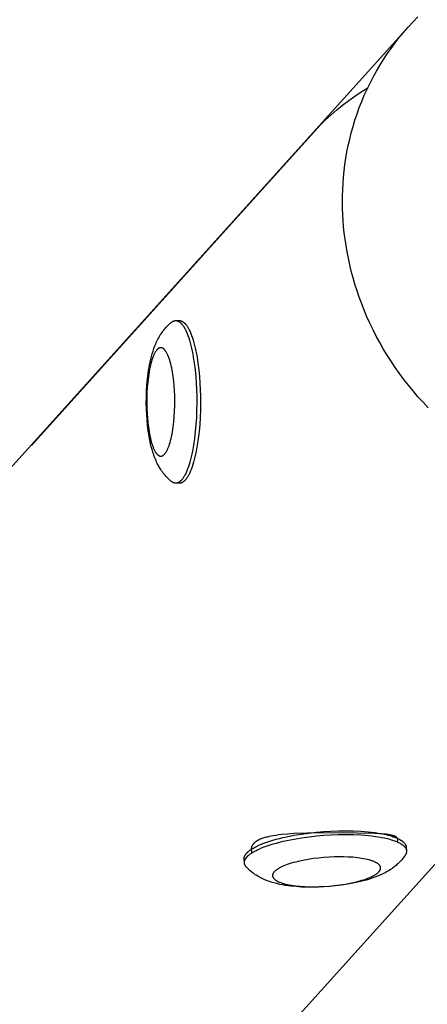
# Model space of a CAD drawing. Units: millimetres. Extents: x -1646 to 31754, y -2000 to 4000.
# Drawn here: x 29904 to 30009, y -514 to -260 of the extents above; entities that cross this region are included whole.
import ezdxf

# ---------------------------------------------------------------- set-up
doc = ezdxf.new("R2010")
doc.units = ezdxf.units.MM
doc.layers.add('ORG6008AY 2D', color=7, linetype='Continuous', true_color=0x000000)

msp = doc.modelspace()

# ---------------------------------------------------------------- linework, layer by layer
at = {"layer": 'ORG6008AY 2D', "color": 18, "lineweight": -3, "true_color": 0x000000}
for points in [[(30003.98, -261.81), (30005.24, -260.46), (30006.53, -259.15)], [(29197.11, -1155.74), (30003.98, -261.81)], [(30009.17, -360.07), (30007.83, -358.66), (30006.53, -357.23), (30005.27, -355.76), (30004.05, -354.27), (30002.87, -352.75), (30001.73, -351.21), (30000.62, -349.65), (29999.56, -348.07), (29998.55, -346.47), (29997.57, -344.86), (29996.64, -343.23), (29995.75, -341.58), (29994.91, -339.93), (29994.11, -338.27), (29993.35, -336.6), (29992.64, -334.92), (29991.98, -333.24), (29991.35, -331.55), (29990.78, -329.87), (29990.24, -328.19), (29989.75, -326.51), (29989.3, -324.83), (29988.9, -323.16), (29988.53, -321.49), (29988.21, -319.83), (29987.93, -318.18), (29987.68, -316.54), (29987.48, -314.92), (29987.31, -313.3), (29987.18, -311.7), (29987.09, -310.14), (29987.04, -308.57), (29987.01, -306.98), (29987.03, -305.38), (29987.08, -303.77), (29987.16, -302.15), (29987.29, -300.53), (29987.45, -298.9), (29987.65, -297.27), (29987.9, -295.63), (29988.18, -293.99), (29988.51, -292.35), (29988.88, -290.71), (29989.29, -289.07), (29989.74, -287.44), (29990.24, -285.81), (29990.78, -284.19), (29991.36, -282.57), (29991.99, -280.97), (29992.66, -279.38), (29993.37, -277.8), (29994.13, -276.24), (29994.93, -274.7), (29995.77, -273.17), (29996.66, -271.67), (29997.58, -270.18), (29998.55, -268.72), (29999.56, -267.28), (30000.61, -265.87), (30001.69, -264.49), (30002.82, -263.14), (30003.98, -261.81)], [(29981.25, -287.11), (29982.63, -285.76), (29984.06, -284.45), (29985.53, -283.17), (29987.05, -281.94), (29988.62, -280.74), (29990.22, -279.59), (29991.87, -278.48), (29993.55, -277.42)], [(29906.61, -369.8), (29981.25, -287.11)], [(29942.82, -379.14), (29942.66, -379.01), (29942.5, -378.87), (29942.18, -378.59), (29942.01, -378.43), (29941.7, -378.13), (29941.41, -377.82), (29941.15, -377.52), (29940.9, -377.22), (29940.67, -376.94), (29940.46, -376.65), (29940.26, -376.36), (29940.06, -376.07), (29939.89, -375.8), (29939.72, -375.52), (29939.57, -375.26), (29939.43, -375), (29939.29, -374.74), (29939.16, -374.47), (29938.99, -374.12), (29938.83, -373.76), (29938.67, -373.4), (29938.53, -373.03), (29938.38, -372.67), (29938.25, -372.29), (29938, -371.55), (29937.8, -370.86), (29937.61, -370.17), (29937.44, -369.46), (29937.28, -368.74), (29937.15, -368.08), (29937.03, -367.42), (29936.82, -366.06), (29936.64, -364.67), (29936.51, -363.22), (29936.41, -361.79), (29936.35, -360.35), (29936.32, -358.89), (29936.33, -357.43), (29936.39, -355.84), (29936.48, -354.27), (29936.62, -352.74), (29936.8, -351.24), (29936.91, -350.48), (29937.03, -349.73), (29937.16, -349), (29937.31, -348.28), (29937.47, -347.56), (29937.65, -346.85), (29937.84, -346.15), (29938.05, -345.47), (29938.28, -344.77), (29938.54, -344.08), (29938.68, -343.73), (29938.83, -343.39), (29938.98, -343.05), (29939.14, -342.72), (29939.32, -342.36), (29939.52, -342), (29939.72, -341.65), (29939.93, -341.29), (29940.12, -340.99), (29940.32, -340.7), (29940.47, -340.5), (29940.61, -340.3), (29940.81, -340.05), (29941.01, -339.79), (29941.24, -339.53), (29941.47, -339.27), (29941.73, -339), (29942, -338.73), (29942.2, -338.54), (29942.4, -338.36), (29942.61, -338.18), (29942.82, -338.01)], [(29942.82, -338.01), (29942.89, -337.96), (29942.96, -337.91), (29942.99, -337.89), (29943.03, -337.86), (29943.06, -337.84), (29943.09, -337.82), (29943.13, -337.8), (29943.16, -337.78), (29943.2, -337.76), (29943.23, -337.75), (29943.27, -337.73), (29943.3, -337.71), (29943.33, -337.7), (29943.37, -337.69), (29943.4, -337.67), (29943.44, -337.66), (29943.47, -337.65), (29943.51, -337.64), (29943.54, -337.63), (29943.58, -337.62), (29943.61, -337.61), (29943.65, -337.6), (29943.68, -337.6), (29943.71, -337.59), (29943.75, -337.59), (29943.78, -337.58), (29943.82, -337.58), (29943.85, -337.58), (29943.89, -337.58), (29943.92, -337.58)], [(29943.92, -337.58), (29944.89, -337.58)], [(29943.92, -337.58), (29943.95, -337.58), (29943.98, -337.58), (29944.01, -337.58), (29944.03, -337.58), (29944.06, -337.58), (29944.09, -337.59), (29944.12, -337.59), (29944.15, -337.59), (29944.17, -337.6), (29944.2, -337.6), (29944.23, -337.61), (29944.26, -337.62), (29944.29, -337.62), (29944.31, -337.63), (29944.34, -337.64), (29944.37, -337.65), (29944.4, -337.66), (29944.43, -337.67), (29944.46, -337.68), (29944.48, -337.69), (29944.51, -337.7), (29944.54, -337.71), (29944.6, -337.74), (29944.66, -337.77), (29944.71, -337.8), (29944.77, -337.83), (29944.83, -337.87), (29944.89, -337.91), (29944.94, -337.95), (29945, -338), (29945.06, -338.04), (29945.12, -338.09), (29945.18, -338.14), (29945.23, -338.2), (29945.29, -338.25), (29945.35, -338.31), (29945.41, -338.38), (29945.46, -338.44), (29945.52, -338.51), (29945.58, -338.58), (29945.64, -338.65), (29945.75, -338.8), (29945.87, -338.97), (29945.98, -339.14), (29946.09, -339.33), (29946.21, -339.52), (29946.32, -339.73), (29946.43, -339.94), (29946.54, -340.17), (29946.65, -340.41), (29946.75, -340.65), (29946.86, -340.91), (29947.07, -341.45), (29947.27, -342.03), (29947.46, -342.65), (29947.65, -343.3), (29947.83, -343.98), (29948, -344.69), (29948.16, -345.43), (29948.31, -346.2), (29948.45, -346.98), (29948.71, -348.61), (29948.92, -350.29), (29949.08, -351.99), (29949.21, -353.71), (29949.29, -355.41), (29949.34, -357.14), (29949.36, -358.92), (29949.33, -360.74), (29949.26, -362.59), (29949.14, -364.43), (29948.98, -366.24), (29948.78, -368.01), (29948.53, -369.71), (29948.24, -371.3), (29948.09, -372.06), (29947.92, -372.79), (29947.75, -373.48), (29947.57, -374.14), (29947.38, -374.76), (29947.19, -375.35), (29947, -375.89), (29946.8, -376.4), (29946.69, -376.64), (29946.59, -376.87), (29946.49, -377.09), (29946.38, -377.3), (29946.28, -377.5), (29946.17, -377.69), (29946.07, -377.87), (29945.96, -378.04), (29945.86, -378.2), (29945.75, -378.35), (29945.65, -378.49), (29945.54, -378.62)], [(29944.89, -337.58), (29944.92, -337.58), (29944.94, -337.58), (29944.97, -337.58), (29945, -337.58), (29945.03, -337.58), (29945.05, -337.59), (29945.08, -337.59), (29945.11, -337.59), (29945.14, -337.6), (29945.17, -337.6), (29945.2, -337.61), (29945.22, -337.62), (29945.25, -337.62), (29945.28, -337.63), (29945.31, -337.64), (29945.34, -337.65), (29945.37, -337.66), (29945.39, -337.67), (29945.42, -337.68), (29945.45, -337.69), (29945.48, -337.7), (29945.51, -337.71), (29945.56, -337.74), (29945.62, -337.77), (29945.68, -337.8), (29945.74, -337.83), (29945.79, -337.87), (29945.85, -337.91), (29945.91, -337.95), (29945.97, -338), (29946.03, -338.04), (29946.08, -338.09), (29946.14, -338.14), (29946.2, -338.2), (29946.26, -338.25), (29946.31, -338.31), (29946.37, -338.38), (29946.43, -338.44), (29946.49, -338.51), (29946.55, -338.58), (29946.6, -338.65), (29946.72, -338.8), (29946.83, -338.97), (29946.95, -339.14), (29947.06, -339.33), (29947.17, -339.52), (29947.28, -339.73), (29947.39, -339.94), (29947.5, -340.17), (29947.61, -340.41), (29947.72, -340.65), (29947.83, -340.91), (29948.03, -341.45), (29948.24, -342.03), (29948.43, -342.65), (29948.62, -343.3), (29948.8, -343.98), (29948.97, -344.69), (29949.13, -345.43), (29949.28, -346.2), (29949.42, -346.98), (29949.67, -348.61), (29949.88, -350.29), (29950.05, -351.99), (29950.17, -353.71), (29950.26, -355.41), (29950.31, -357.14), (29950.32, -358.92), (29950.29, -360.74), (29950.22, -362.59), (29950.11, -364.43), (29949.95, -366.24), (29949.74, -368.01), (29949.5, -369.71), (29949.21, -371.3), (29949.05, -372.06), (29948.89, -372.79), (29948.72, -373.48), (29948.54, -374.14), (29948.35, -374.76), (29948.16, -375.35), (29947.96, -375.89), (29947.76, -376.4), (29947.66, -376.64), (29947.56, -376.87), (29947.45, -377.09), (29947.35, -377.3), (29947.25, -377.5), (29947.14, -377.69), (29947.03, -377.87), (29946.93, -378.04), (29946.82, -378.2), (29946.72, -378.35), (29946.61, -378.49), (29946.51, -378.62)], [(30115.33, -362.32), (29308.46, -1256.25)], [(29945.54, -378.62), (29945.44, -378.74), (29945.39, -378.79), (29945.34, -378.84), (29945.29, -378.9), (29945.24, -378.95), (29945.19, -378.99), (29945.14, -379.04), (29945.09, -379.08), (29945.04, -379.12), (29944.99, -379.16), (29944.94, -379.2), (29944.89, -379.24), (29944.84, -379.27), (29944.79, -379.31), (29944.74, -379.34), (29944.69, -379.37), (29944.64, -379.39), (29944.59, -379.42), (29944.54, -379.44), (29944.49, -379.46), (29944.43, -379.48), (29944.38, -379.5), (29944.33, -379.52), (29944.28, -379.53), (29944.23, -379.54), (29944.2, -379.55), (29944.18, -379.55), (29944.15, -379.56), (29944.13, -379.56), (29944.1, -379.57), (29944.08, -379.57), (29944.05, -379.57), (29944.02, -379.57), (29944, -379.57), (29943.97, -379.58), (29943.95, -379.58), (29943.92, -379.58)], [(29946.51, -378.62), (29946.41, -378.74), (29946.36, -378.79), (29946.31, -378.84), (29946.26, -378.9), (29946.21, -378.95), (29946.16, -378.99), (29946.11, -379.04), (29946.06, -379.08), (29946.01, -379.12), (29945.96, -379.16), (29945.91, -379.2), (29945.86, -379.24), (29945.81, -379.27), (29945.76, -379.31), (29945.71, -379.34), (29945.66, -379.37), (29945.6, -379.39), (29945.55, -379.42), (29945.5, -379.44), (29945.45, -379.46), (29945.4, -379.48), (29945.35, -379.5), (29945.3, -379.52), (29945.25, -379.53), (29945.19, -379.54), (29945.17, -379.55), (29945.14, -379.55), (29945.12, -379.56), (29945.09, -379.56), (29945.07, -379.57), (29945.04, -379.57), (29945.02, -379.57), (29944.99, -379.57), (29944.96, -379.57), (29944.94, -379.58), (29944.91, -379.58), (29944.89, -379.58)], [(29943.92, -379.58), (29943.89, -379.58), (29943.85, -379.58), (29943.82, -379.57), (29943.78, -379.57), (29943.75, -379.57), (29943.71, -379.56), (29943.68, -379.56), (29943.64, -379.55), (29943.61, -379.54), (29943.58, -379.53), (29943.54, -379.53), (29943.51, -379.52), (29943.47, -379.51), (29943.44, -379.49), (29943.4, -379.48), (29943.37, -379.47), (29943.33, -379.45), (29943.3, -379.44), (29943.27, -379.42), (29943.23, -379.41), (29943.2, -379.39), (29943.16, -379.37), (29943.13, -379.35), (29943.09, -379.33), (29943.06, -379.31), (29943.03, -379.29), (29942.99, -379.27), (29942.96, -379.24), (29942.89, -379.2), (29942.82, -379.14)], [(29944.89, -379.58), (29943.92, -379.58)], [(29961.61, -476.68), (29961.61, -476.65), (29961.6, -476.62), (29961.6, -476.58), (29961.6, -476.55), (29961.6, -476.52), (29961.61, -476.49), (29961.61, -476.46), (29961.61, -476.43), (29961.61, -476.4), (29961.62, -476.36), (29961.62, -476.33), (29961.63, -476.3), (29961.63, -476.27), (29961.64, -476.24), (29961.65, -476.2), (29961.66, -476.17), (29961.66, -476.14), (29961.67, -476.1), (29961.68, -476.07), (29961.69, -476.04), (29961.71, -476.01), (29961.72, -475.97), (29961.73, -475.94), (29961.75, -475.91), (29961.77, -475.84), (29961.81, -475.77), (29961.84, -475.7), (29961.88, -475.64), (29961.92, -475.57), (29961.97, -475.5), (29962.02, -475.43), (29962.07, -475.36), (29962.12, -475.29), (29962.18, -475.22), (29962.24, -475.15), (29962.3, -475.08), (29962.37, -475.01), (29962.44, -474.94), (29962.51, -474.87), (29962.59, -474.8), (29962.67, -474.73), (29962.75, -474.66), (29962.93, -474.52), (29963.11, -474.37), (29963.32, -474.23), (29963.53, -474.09), (29963.76, -473.94), (29964, -473.8), (29964.25, -473.66), (29964.52, -473.51), (29964.79, -473.37), (29965.09, -473.23), (29965.39, -473.09), (29966.03, -472.82), (29966.72, -472.54), (29967.45, -472.28), (29968.22, -472.02), (29969.03, -471.77), (29969.87, -471.54), (29970.74, -471.31), (29971.64, -471.09), (29972.56, -470.88), (29974.46, -470.51), (29976.39, -470.19), (29978.33, -469.92), (29980.26, -469.71), (29982.14, -469.55), (29984.02, -469.43), (29985.95, -469.36), (29987.91, -469.34), (29989.87, -469.37), (29991.8, -469.46), (29992.74, -469.52), (29993.66, -469.61), (29994.56, -469.7), (29995.43, -469.82), (29996.27, -469.94), (29997.07, -470.08), (29997.83, -470.24), (29998.55, -470.4), (29999.22, -470.58), (29999.54, -470.68), (29999.85, -470.77), (30000.15, -470.87), (30000.43, -470.97), (30000.7, -471.08), (30000.96, -471.18), (30001.21, -471.29), (30001.44, -471.4), (30001.66, -471.51), (30001.87, -471.63), (30002.06, -471.74), (30002.16, -471.8), (30002.25, -471.86), (30002.33, -471.92), (30002.41, -471.98), (30002.49, -472.04), (30002.57, -472.1), (30002.64, -472.16), (30002.71, -472.22), (30002.78, -472.28), (30002.84, -472.34), (30002.9, -472.4), (30002.96, -472.46), (30003.02, -472.52), (30003.07, -472.58), (30003.12, -472.64), (30003.16, -472.7), (30003.2, -472.77), (30003.24, -472.83), (30003.26, -472.86), (30003.28, -472.89), (30003.3, -472.92), (30003.31, -472.95), (30003.33, -472.98), (30003.34, -473.01), (30003.36, -473.04), (30003.37, -473.08), (30003.38, -473.11), (30003.4, -473.14), (30003.41, -473.17), (30003.42, -473.2), (30003.43, -473.23), (30003.44, -473.26), (30003.45, -473.29), (30003.45, -473.32), (30003.46, -473.35), (30003.47, -473.38), (30003.47, -473.42), (30003.48, -473.45), (30003.48, -473.48), (30003.49, -473.51), (30003.49, -473.54), (30003.49, -473.57)], [(29961.68, -477.64), (29961.68, -477.61), (29961.68, -477.58), (29961.67, -477.55), (29961.67, -477.51), (29961.68, -477.48), (29961.68, -477.45), (29961.68, -477.42), (29961.68, -477.39), (29961.68, -477.36), (29961.69, -477.33), (29961.69, -477.29), (29961.7, -477.26), (29961.7, -477.23), (29961.71, -477.2), (29961.72, -477.16), (29961.73, -477.13), (29961.74, -477.1), (29961.74, -477.07), (29961.75, -477.03), (29961.77, -477), (29961.78, -476.97), (29961.79, -476.93), (29961.8, -476.9), (29961.82, -476.87), (29961.85, -476.8), (29961.88, -476.73), (29961.91, -476.67), (29961.95, -476.6), (29961.99, -476.53), (29962.04, -476.46), (29962.09, -476.39), (29962.14, -476.32), (29962.19, -476.25), (29962.25, -476.18), (29962.31, -476.11), (29962.37, -476.04), (29962.44, -475.97), (29962.51, -475.9), (29962.58, -475.83), (29962.66, -475.76), (29962.74, -475.69), (29962.82, -475.62), (29963, -475.48), (29963.19, -475.33), (29963.39, -475.19), (29963.6, -475.05), (29963.83, -474.9), (29964.07, -474.76), (29964.32, -474.62), (29964.59, -474.48), (29964.87, -474.33), (29965.16, -474.19), (29965.46, -474.05), (29966.1, -473.78), (29966.79, -473.51), (29967.52, -473.24), (29968.29, -472.98), (29969.1, -472.74), (29969.94, -472.5), (29970.82, -472.27), (29971.71, -472.05), (29972.63, -471.85), (29974.53, -471.47), (29976.46, -471.15), (29978.4, -470.88), (29980.33, -470.67), (29982.21, -470.51), (29984.09, -470.39), (29986.03, -470.32), (29987.99, -470.3), (29989.95, -470.33), (29991.87, -470.42), (29992.81, -470.49), (29993.73, -470.57), (29994.63, -470.66), (29995.5, -470.78), (29996.34, -470.9), (29997.14, -471.04), (29997.9, -471.2), (29998.62, -471.36), (29999.29, -471.54), (29999.62, -471.64), (29999.92, -471.73), (30000.22, -471.83), (30000.5, -471.93), (30000.78, -472.04), (30001.03, -472.14), (30001.28, -472.25), (30001.51, -472.36), (30001.73, -472.47), (30001.94, -472.59), (30002.14, -472.7), (30002.23, -472.76), (30002.32, -472.82), (30002.4, -472.88), (30002.49, -472.94), (30002.57, -473), (30002.64, -473.06), (30002.71, -473.12), (30002.78, -473.18), (30002.85, -473.24), (30002.92, -473.3), (30002.98, -473.36), (30003.03, -473.42), (30003.09, -473.48), (30003.14, -473.54), (30003.19, -473.6), (30003.23, -473.67), (30003.27, -473.73), (30003.31, -473.79), (30003.33, -473.82), (30003.35, -473.85), (30003.37, -473.88), (30003.38, -473.91), (30003.4, -473.94), (30003.41, -473.97), (30003.43, -474.01), (30003.44, -474.04), (30003.45, -474.07), (30003.47, -474.1), (30003.48, -474.13), (30003.49, -474.16), (30003.5, -474.19), (30003.51, -474.22), (30003.52, -474.25), (30003.52, -474.28), (30003.53, -474.32), (30003.54, -474.35), (30003.54, -474.38), (30003.55, -474.41), (30003.55, -474.44), (30003.56, -474.47), (30003.56, -474.5), (30003.56, -474.53)], [(29987.26, -469.89), (29978, -469.95), (29974.48, -470.08), (29972.82, -470.19), (29971.26, -470.33), (29970.52, -470.42), (29969.8, -470.52), (29969.12, -470.63), (29968.47, -470.75), (29967.85, -470.88), (29967.55, -470.95), (29967.26, -471.03), (29966.98, -471.11), (29966.71, -471.19), (29966.45, -471.27), (29966.2, -471.36), (29965.96, -471.45), (29965.73, -471.55), (29965.51, -471.65), (29965.3, -471.75), (29965.2, -471.8), (29965.11, -471.85), (29965.01, -471.91), (29964.92, -471.96), (29964.83, -472.02), (29964.74, -472.07), (29964.65, -472.13), (29964.57, -472.19), (29964.49, -472.25), (29964.42, -472.31), (29964.34, -472.37), (29964.27, -472.43), (29964.2, -472.49), (29964.14, -472.55), (29964.08, -472.62), (29964.02, -472.68), (29963.96, -472.74), (29963.91, -472.81), (29963.85, -472.88), (29963.81, -472.94), (29963.76, -473.01), (29963.72, -473.08), (29963.7, -473.11), (29963.68, -473.15), (29963.66, -473.18), (29963.64, -473.22), (29963.62, -473.25), (29963.61, -473.29), (29963.59, -473.32), (29963.58, -473.36), (29963.56, -473.4), (29963.55, -473.43), (29963.54, -473.47), (29963.52, -473.5), (29963.51, -473.54), (29963.5, -473.58), (29963.49, -473.61), (29963.48, -473.65), (29963.47, -473.69), (29963.47, -473.72), (29963.46, -473.76), (29963.45, -473.8), (29963.45, -473.84), (29963.44, -473.87), (29963.44, -473.91), (29963.43, -473.95), (29963.43, -473.99), (29963.43, -474.03), (29963.43, -474.06), (29963.43, -474.1), (29963.43, -474.14), (29963.43, -474.18), (29963.43, -474.22), (29963.43, -474.26), (29963.44, -474.29), (29963.44, -474.33), (29963.44, -474.37), (29963.45, -474.41), (29963.46, -474.49), (29963.48, -474.57), (29963.5, -474.64), (29963.52, -474.72), (29963.54, -474.8), (29963.57, -474.87), (29963.59, -474.95), (29963.63, -475.03)], [(30001.2, -472.22), (30001.22, -472.18), (30001.23, -472.14), (30001.25, -472.1), (30001.27, -472.07), (30001.28, -472.03), (30001.29, -472), (30001.3, -471.96), (30001.31, -471.93), (30001.32, -471.9), (30001.32, -471.88), (30001.33, -471.85), (30001.33, -471.82), (30001.34, -471.8), (30001.34, -471.77), (30001.34, -471.75), (30001.34, -471.72), (30001.34, -471.7), (30001.34, -471.68), (30001.34, -471.65), (30001.34, -471.63), (30001.34, -471.61), (30001.34, -471.58), (30001.33, -471.56), (30001.33, -471.54), (30001.33, -471.51), (30001.32, -471.49), (30001.31, -471.47), (30001.31, -471.45), (30001.3, -471.42), (30001.29, -471.4), (30001.28, -471.38), (30001.27, -471.36), (30001.26, -471.34), (30001.25, -471.32), (30001.24, -471.3), (30001.23, -471.28), (30001.21, -471.26), (30001.2, -471.24), (30001.18, -471.22), (30001.17, -471.2), (30001.15, -471.18), (30001.14, -471.16), (30001.12, -471.14), (30001.1, -471.12), (30001.08, -471.1), (30001.06, -471.08), (30001.04, -471.07), (30001.02, -471.05), (30001, -471.03), (30000.98, -471.01), (30000.96, -470.99), (30000.93, -470.98), (30000.91, -470.96), (30000.88, -470.94), (30000.83, -470.91), (30000.78, -470.88), (30000.72, -470.85), (30000.66, -470.81), (30000.6, -470.78), (30000.53, -470.75), (30000.46, -470.73), (30000.39, -470.7), (30000.32, -470.67), (30000.24, -470.64), (30000.16, -470.62), (30000, -470.57), (29999.82, -470.52), (29999.63, -470.47), (29999.44, -470.43), (29999.23, -470.39), (29998.79, -470.32), (29998.31, -470.25), (29997.79, -470.19), (29996.64, -470.1), (29995.35, -470.03), (29990.77, -469.92), (29987.26, -469.89)], [(30003.56, -474.53), (30003.57, -474.57), (30003.57, -474.6), (30003.57, -474.64), (30003.57, -474.68), (30003.57, -474.71), (30003.56, -474.75), (30003.56, -474.79), (30003.56, -474.83), (30003.55, -474.86), (30003.55, -474.9), (30003.54, -474.94), (30003.53, -474.97), (30003.52, -475.01), (30003.51, -475.05), (30003.5, -475.09), (30003.49, -475.12), (30003.48, -475.16), (30003.47, -475.2), (30003.45, -475.24), (30003.44, -475.27), (30003.42, -475.31), (30003.41, -475.35), (30003.39, -475.39), (30003.37, -475.43), (30003.35, -475.46), (30003.33, -475.5), (30003.31, -475.54), (30003.29, -475.58), (30003.24, -475.65), (30003.19, -475.73)], [(30003.49, -473.57), (30003.56, -474.53)], [(29961.68, -477.64), (29961.61, -476.68)], [(29962.23, -478.77), (29962.16, -478.7), (29962.11, -478.63), (29962.08, -478.6), (29962.05, -478.56), (29962.03, -478.53), (29962, -478.49), (29961.98, -478.46), (29961.96, -478.43), (29961.93, -478.39), (29961.91, -478.36), (29961.89, -478.32), (29961.87, -478.29), (29961.86, -478.25), (29961.84, -478.22), (29961.82, -478.18), (29961.81, -478.14), (29961.79, -478.11), (29961.78, -478.07), (29961.76, -478.04), (29961.75, -478), (29961.74, -477.97), (29961.73, -477.93), (29961.72, -477.89), (29961.71, -477.86), (29961.7, -477.82), (29961.7, -477.78), (29961.69, -477.75), (29961.69, -477.71), (29961.68, -477.68), (29961.68, -477.64)], [(30002.56, -476.57), (30002.32, -476.85), (30002.07, -477.13), (30001.83, -477.38), (30001.59, -477.62), (30001.35, -477.85), (30001.1, -478.08), (30000.86, -478.28), (30000.62, -478.48), (30000.4, -478.65), (30000.18, -478.82), (29999.96, -478.98), (29999.73, -479.14), (29999.4, -479.36), (29999.06, -479.58), (29998.71, -479.78), (29998.37, -479.98), (29998.02, -480.17), (29997.66, -480.35), (29997.3, -480.53), (29996.94, -480.7), (29996.28, -480.99), (29995.6, -481.26), (29994.9, -481.52), (29994.19, -481.76), (29993.49, -481.98), (29992.77, -482.18), (29992.04, -482.38), (29991.29, -482.56), (29989.82, -482.88), (29988.31, -483.16), (29986.76, -483.39), (29985.18, -483.59), (29983.72, -483.73), (29982.26, -483.83), (29980.8, -483.9), (29979.35, -483.93), (29977.88, -483.92), (29976.46, -483.87), (29975.07, -483.77), (29973.71, -483.64), (29972.97, -483.55), (29972.24, -483.44), (29971.52, -483.31), (29970.82, -483.18), (29970.06, -483), (29969.3, -482.81), (29968.93, -482.7), (29968.56, -482.59), (29968.2, -482.47), (29967.84, -482.34), (29967.49, -482.21), (29967.14, -482.07), (29966.79, -481.93), (29966.45, -481.77), (29966.11, -481.61), (29965.77, -481.44), (29965.43, -481.26), (29965.1, -481.06), (29964.69, -480.81), (29964.49, -480.68), (29964.29, -480.55), (29964.09, -480.41), (29963.9, -480.26), (29963.7, -480.12), (29963.51, -479.96), (29963.18, -479.68), (29963.01, -479.54), (29962.85, -479.39), (29962.69, -479.24), (29962.53, -479.09), (29962.38, -478.93), (29962.23, -478.77)], [(30003.19, -475.73), (30003.05, -475.93), (30002.81, -476.26), (30002.56, -476.57)], [(30003.19, -475.73), (30003.15, -475.78), (30003.11, -475.84), (30003.07, -475.9), (30003.02, -475.95)]]:
    msp.add_lwpolyline(points, dxfattribs=at)
for points in [[(29941.14, -371.94), (29941.18, -371.89), (29941.21, -371.85), (29941.29, -371.74), (29941.37, -371.63), (29941.44, -371.51), (29941.52, -371.39), (29941.6, -371.25), (29941.67, -371.11), (29941.75, -370.96), (29941.82, -370.8), (29941.9, -370.63), (29941.97, -370.46), (29942.05, -370.28), (29942.19, -369.89), (29942.33, -369.47), (29942.47, -369.02), (29942.61, -368.53), (29942.73, -368.02), (29942.85, -367.48), (29942.97, -366.91), (29943.08, -366.32), (29943.18, -365.71), (29943.27, -365.08), (29943.42, -363.76), (29943.54, -362.4), (29943.63, -361.01), (29943.67, -359.62), (29943.68, -358.24), (29943.66, -356.91), (29943.6, -355.62), (29943.52, -354.41), (29943.41, -353.22), (29943.26, -352.04), (29943.09, -350.89), (29942.99, -350.33), (29942.88, -349.78), (29942.76, -349.25), (29942.63, -348.73), (29942.5, -348.24), (29942.36, -347.77), (29942.22, -347.33), (29942.14, -347.12), (29942.06, -346.92), (29941.98, -346.72), (29941.9, -346.53), (29941.82, -346.35), (29941.74, -346.18), (29941.66, -346.01), (29941.57, -345.86), (29941.49, -345.71), (29941.4, -345.57), (29941.36, -345.51), (29941.31, -345.44), (29941.27, -345.38), (29941.22, -345.32), (29941.18, -345.27), (29941.14, -345.21), (29941.09, -345.16), (29941.05, -345.11), (29941, -345.06), (29940.96, -345.02), (29940.91, -344.97), (29940.87, -344.93), (29940.82, -344.89), (29940.78, -344.86), (29940.73, -344.82), (29940.69, -344.79), (29940.67, -344.77), (29940.64, -344.76), (29940.62, -344.75), (29940.6, -344.73), (29940.58, -344.72), (29940.55, -344.71), (29940.53, -344.7), (29940.51, -344.68), (29940.49, -344.67), (29940.46, -344.66), (29940.44, -344.65), (29940.42, -344.65), (29940.4, -344.64), (29940.37, -344.63), (29940.35, -344.62), (29940.33, -344.62), (29940.31, -344.61), (29940.28, -344.6), (29940.26, -344.6), (29940.24, -344.59), (29940.22, -344.59), (29940.19, -344.59), (29940.17, -344.58), (29940.15, -344.58), (29940.13, -344.58), (29940.1, -344.58), (29940.08, -344.58), (29940.06, -344.58), (29940.04, -344.58), (29940.02, -344.58), (29939.99, -344.58), (29939.97, -344.58), (29939.95, -344.58), (29939.93, -344.59), (29939.91, -344.59), (29939.88, -344.59), (29939.86, -344.6), (29939.84, -344.6), (29939.82, -344.61), (29939.8, -344.61), (29939.78, -344.62), (29939.75, -344.63), (29939.73, -344.63), (29939.71, -344.64), (29939.69, -344.65), (29939.67, -344.66), (29939.65, -344.67), (29939.63, -344.68), (29939.6, -344.69), (29939.58, -344.7), (29939.56, -344.71), (29939.54, -344.72), (29939.5, -344.74), (29939.46, -344.77), (29939.42, -344.8), (29939.38, -344.83), (29939.33, -344.86), (29939.29, -344.89), (29939.25, -344.93), (29939.21, -344.96), (29939.17, -345), (29939.13, -345.04), (29939.09, -345.08), (29939.06, -345.12), (29939.02, -345.17), (29938.98, -345.21), (29938.94, -345.26), (29938.9, -345.31), (29938.83, -345.41), (29938.75, -345.52), (29938.67, -345.64), (29938.6, -345.77), (29938.52, -345.9), (29938.44, -346.04), (29938.37, -346.19), (29938.29, -346.35), (29938.22, -346.52), (29938.14, -346.69), (29938.07, -346.88), (29937.92, -347.27), (29937.78, -347.69), (29937.64, -348.14), (29937.51, -348.62), (29937.38, -349.13), (29937.26, -349.67), (29937.15, -350.24), (29937.04, -350.83), (29936.94, -351.44), (29936.85, -352.08), (29936.69, -353.39), (29936.57, -354.76), (29936.49, -356.14), (29936.44, -357.54), (29936.44, -358.91), (29936.46, -360.25), (29936.52, -361.53), (29936.6, -362.75), (29936.71, -363.93), (29936.85, -365.11), (29937.03, -366.26), (29937.13, -366.83), (29937.24, -367.37), (29937.36, -367.91), (29937.48, -368.42), (29937.61, -368.91), (29937.75, -369.38), (29937.9, -369.82), (29937.98, -370.03), (29938.05, -370.24), (29938.13, -370.43), (29938.21, -370.62), (29938.29, -370.8), (29938.38, -370.98), (29938.46, -371.14), (29938.54, -371.3), (29938.63, -371.44), (29938.72, -371.58), (29938.76, -371.65), (29938.8, -371.71), (29938.85, -371.77), (29938.89, -371.83), (29938.94, -371.89), (29938.98, -371.94), (29939.02, -372), (29939.07, -372.05), (29939.11, -372.09), (29939.16, -372.14), (29939.2, -372.18), (29939.25, -372.22), (29939.29, -372.26), (29939.34, -372.3), (29939.38, -372.33), (29939.43, -372.36), (29939.45, -372.38), (29939.47, -372.39), (29939.5, -372.41), (29939.52, -372.42), (29939.54, -372.43), (29939.56, -372.45), (29939.59, -372.46), (29939.61, -372.47), (29939.63, -372.48), (29939.65, -372.49), (29939.68, -372.5), (29939.7, -372.51), (29939.72, -372.52), (29939.74, -372.52), (29939.77, -372.53), (29939.79, -372.54), (29939.81, -372.54), (29939.83, -372.55), (29939.86, -372.56), (29939.88, -372.56), (29939.9, -372.56), (29939.92, -372.57), (29939.94, -372.57), (29939.97, -372.57), (29939.99, -372.57), (29940.01, -372.58), (29940.03, -372.58), (29940.06, -372.58), (29940.08, -372.58), (29940.1, -372.58), (29940.12, -372.57), (29940.14, -372.57), (29940.17, -372.57), (29940.19, -372.57), (29940.21, -372.56), (29940.23, -372.56), (29940.25, -372.56), (29940.28, -372.55), (29940.3, -372.55), (29940.32, -372.54), (29940.34, -372.53), (29940.36, -372.53), (29940.38, -372.52), (29940.4, -372.51), (29940.43, -372.5), (29940.45, -372.5), (29940.47, -372.49), (29940.49, -372.48), (29940.51, -372.47), (29940.53, -372.46), (29940.55, -372.45), (29940.57, -372.43), (29940.62, -372.41), (29940.66, -372.38), (29940.7, -372.36), (29940.74, -372.33), (29940.78, -372.29), (29940.82, -372.26), (29940.86, -372.23), (29940.9, -372.19), (29940.94, -372.15), (29940.98, -372.11), (29941.02, -372.07), (29941.06, -372.03), (29941.1, -371.99)], [(29996.51, -479.84), (29996.54, -479.8), (29996.57, -479.75), (29996.61, -479.71), (29996.63, -479.67), (29996.66, -479.63), (29996.69, -479.58), (29996.71, -479.54), (29996.74, -479.49), (29996.76, -479.45), (29996.78, -479.41), (29996.79, -479.38), (29996.79, -479.36), (29996.8, -479.34), (29996.81, -479.32), (29996.82, -479.3), (29996.83, -479.27), (29996.83, -479.25), (29996.84, -479.23), (29996.84, -479.21), (29996.85, -479.18), (29996.85, -479.16), (29996.86, -479.14), (29996.86, -479.12), (29996.86, -479.1), (29996.87, -479.07), (29996.87, -479.05), (29996.87, -479.03), (29996.87, -479.01), (29996.87, -478.98), (29996.87, -478.96), (29996.87, -478.94), (29996.87, -478.92), (29996.87, -478.89), (29996.87, -478.87), (29996.86, -478.85), (29996.86, -478.83), (29996.86, -478.8), (29996.85, -478.78), (29996.85, -478.76), (29996.84, -478.74), (29996.84, -478.72), (29996.83, -478.69), (29996.83, -478.67), (29996.82, -478.65), (29996.81, -478.63), (29996.8, -478.6), (29996.79, -478.58), (29996.78, -478.56), (29996.78, -478.54), (29996.76, -478.52), (29996.75, -478.49), (29996.74, -478.47), (29996.73, -478.45), (29996.72, -478.43), (29996.7, -478.4), (29996.69, -478.38), (29996.68, -478.36), (29996.66, -478.34), (29996.65, -478.32), (29996.63, -478.29), (29996.6, -478.25), (29996.56, -478.21), (29996.52, -478.16), (29996.48, -478.12), (29996.44, -478.08), (29996.4, -478.04), (29996.35, -477.99), (29996.3, -477.95), (29996.25, -477.91), (29996.2, -477.87), (29996.14, -477.83), (29996.08, -477.78), (29996.02, -477.74), (29995.96, -477.7), (29995.9, -477.66), (29995.83, -477.62), (29995.76, -477.58), (29995.62, -477.51), (29995.46, -477.43), (29995.3, -477.35), (29995.13, -477.28), (29994.95, -477.21), (29994.76, -477.14), (29994.57, -477.07), (29994.37, -477), (29994.16, -476.94), (29993.94, -476.88), (29993.48, -476.76), (29993, -476.65), (29992.49, -476.55), (29991.97, -476.46), (29991.42, -476.38), (29990.86, -476.31), (29990.28, -476.25), (29989.69, -476.2), (29988.5, -476.12), (29987.28, -476.08), (29986.07, -476.07), (29984.84, -476.1), (29983.55, -476.15), (29982.21, -476.25), (29980.85, -476.38), (29979.47, -476.54), (29978.12, -476.75), (29976.79, -476.99), (29975.53, -477.27), (29974.93, -477.41), (29974.34, -477.57), (29973.79, -477.73), (29973.26, -477.89), (29972.75, -478.06), (29972.28, -478.24), (29971.84, -478.41), (29971.43, -478.59), (29971.23, -478.68), (29971.05, -478.77), (29970.87, -478.86), (29970.7, -478.95), (29970.54, -479.05), (29970.39, -479.14), (29970.25, -479.23), (29970.11, -479.32), (29969.98, -479.41), (29969.86, -479.5), (29969.75, -479.58), (29969.65, -479.67), (29969.6, -479.72), (29969.55, -479.76), (29969.5, -479.8), (29969.46, -479.85), (29969.42, -479.89), (29969.38, -479.93), (29969.34, -479.98), (29969.31, -480.02), (29969.27, -480.06), (29969.24, -480.11), (29969.21, -480.15), (29969.18, -480.19), (29969.15, -480.23), (29969.12, -480.28), (29969.1, -480.32), (29969.08, -480.37), (29969.06, -480.41), (29969.04, -480.45), (29969.03, -480.48), (29969.02, -480.5), (29969.01, -480.52), (29969, -480.54), (29968.99, -480.56), (29968.99, -480.59), (29968.98, -480.61), (29968.98, -480.63), (29968.97, -480.65), (29968.97, -480.68), (29968.96, -480.7), (29968.96, -480.72), (29968.95, -480.74), (29968.95, -480.76), (29968.95, -480.79), (29968.95, -480.81), (29968.94, -480.83), (29968.94, -480.85), (29968.94, -480.88), (29968.94, -480.9), (29968.94, -480.92), (29968.94, -480.94), (29968.94, -480.97), (29968.95, -480.99), (29968.95, -481.01), (29968.95, -481.03), (29968.96, -481.06), (29968.96, -481.08), (29968.96, -481.1), (29968.97, -481.12), (29968.97, -481.14), (29968.98, -481.17), (29968.99, -481.19), (29968.99, -481.21), (29969, -481.23), (29969.01, -481.26), (29969.02, -481.28), (29969.03, -481.3), (29969.04, -481.32), (29969.05, -481.34), (29969.06, -481.37), (29969.07, -481.39), (29969.08, -481.41), (29969.1, -481.43), (29969.11, -481.46), (29969.12, -481.48), (29969.14, -481.5), (29969.15, -481.52), (29969.17, -481.54), (29969.18, -481.57), (29969.22, -481.61), (29969.25, -481.65), (29969.29, -481.7), (29969.33, -481.74), (29969.37, -481.78), (29969.42, -481.82), (29969.46, -481.87), (29969.51, -481.91), (29969.56, -481.95), (29969.62, -481.99), (29969.67, -482.03), (29969.73, -482.08), (29969.79, -482.12), (29969.85, -482.16), (29969.92, -482.2), (29969.98, -482.24), (29970.05, -482.28), (29970.2, -482.35), (29970.35, -482.43), (29970.51, -482.51), (29970.68, -482.58), (29970.86, -482.65), (29971.05, -482.72), (29971.24, -482.79), (29971.45, -482.86), (29971.66, -482.92), (29971.88, -482.98), (29972.33, -483.1), (29972.81, -483.21), (29973.32, -483.31), (29973.85, -483.4), (29974.39, -483.48), (29974.96, -483.55), (29975.53, -483.61), (29976.12, -483.66), (29977.32, -483.74), (29978.53, -483.78), (29979.74, -483.79), (29980.97, -483.76), (29982.27, -483.71), (29983.6, -483.61), (29984.97, -483.48), (29986.34, -483.32), (29987.7, -483.11), (29989.02, -482.87), (29990.28, -482.59), (29990.89, -482.45), (29991.47, -482.29), (29992.03, -482.13), (29992.56, -481.97), (29993.06, -481.8), (29993.53, -481.62), (29993.98, -481.45), (29994.39, -481.27), (29994.58, -481.18), (29994.76, -481.09), (29994.94, -481), (29995.11, -480.91), (29995.27, -480.81), (29995.42, -480.72), (29995.57, -480.63), (29995.7, -480.54), (29995.83, -480.45), (29995.95, -480.36), (29996.06, -480.28), (29996.17, -480.19), (29996.22, -480.14), (29996.26, -480.1), (29996.31, -480.06), (29996.35, -480.01), (29996.39, -479.97), (29996.43, -479.93), (29996.47, -479.88)]]:
    msp.add_lwpolyline(points, close=True, dxfattribs=at)

doc.saveas('drawing.dxf')
